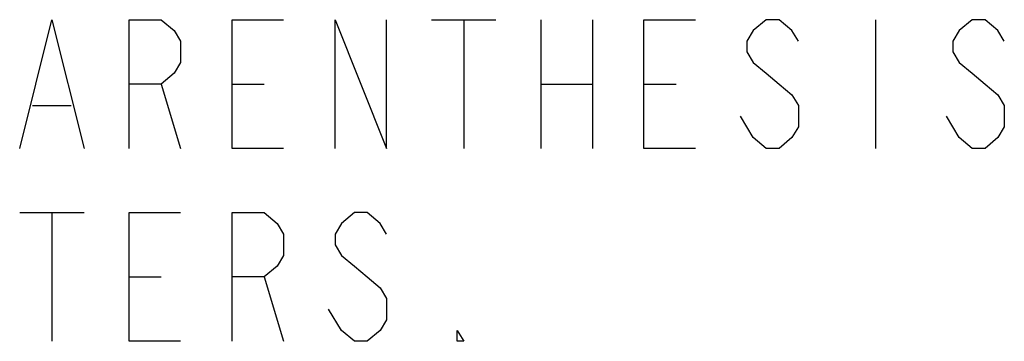
# Model space of a CAD drawing. Units: inches. Extents: x 0 to 22, y 0 to 17.
# Drawn here: x 18.4 to 19.6, y 3.4 to 3.8 of the extents above; entities that cross this region are included whole.
import ezdxf

# ---------------------------------------------------------------- set-up
doc = ezdxf.new("R2010")
doc.units = ezdxf.units.IN
doc.header["$LTSCALE"] = 1.21
doc.header["$MEASUREMENT"] = 0
doc.layers.get('0').update_dxf_attribs({"linetype": 'CONTINUOUS'})

msp = doc.modelspace()

# ---------------------------------------------------------------- linework, layer by layer
at = {"color": 2, "linetype": 'CONTINUOUS'}
for p, q in [((18.8621667, 3.8283109), (18.940292, 3.8283109)), ((18.9012294, 3.8283109), (18.9012294, 3.6720611)), ((18.9949791, 3.8283109), (18.9949791, 3.6720611)), ((19.0574799, 3.8283109), (19.0574799, 3.6720611)), ((19.4012299, 3.8283109), (19.4012299, 3.6720611)), ((18.5340413, 3.750186), (18.5574794, 3.6720611)), ((18.6199788, 3.750186), (18.6590414, 3.750186)), ((18.9949791, 3.750186), (19.0574799, 3.750186)), ((19.1199792, 3.750186), (19.1590419, 3.750186)), ((18.3777921, 3.7241443), (18.424667, 3.7241443)), ((18.3621663, 3.5939359), (18.4402915, 3.5939359)), ((18.4012289, 3.5939359), (18.4012289, 3.4376861)), ((18.4949786, 3.515811), (18.5340413, 3.515811)), ((18.6590414, 3.515811), (18.6824795, 3.4376861)), ((18.7527911, 3.4507069), (18.7371666, 3.4767487))]:
    msp.add_line(p, q, dxfattribs=at)
for points in [[(18.3621663, 3.6720611), (18.4012289, 3.8283109), (18.4402915, 3.6720611)], [(18.4949786, 3.6720611), (18.4949786, 3.8283109), (18.5340413, 3.8283109), (18.5496671, 3.8152901), (18.5574794, 3.8022695), (18.5574794, 3.7762278), (18.5496671, 3.7632069), (18.5340413, 3.750186), (18.4949786, 3.750186)], [(18.6824795, 3.6720611), (18.6199788, 3.6720611), (18.6199788, 3.8283109), (18.6824795, 3.8283109)], [(18.7449789, 3.6720611), (18.7449789, 3.8283109), (18.8074796, 3.6720611), (18.8074796, 3.8283109)], [(19.1824786, 3.6720611), (19.1199792, 3.6720611), (19.1199792, 3.8283109), (19.1824786, 3.8283109)], [(19.3074788, 3.8022695), (19.2996665, 3.8152901), (19.284042, 3.8283109), (19.2684161, 3.8283109), (19.2527916, 3.8152901), (19.2449794, 3.8022695), (19.2449794, 3.7892487), (19.2527916, 3.7762278), (19.2684161, 3.7632069), (19.284042, 3.750186), (19.2996665, 3.7371652), (19.3074788, 3.7241443), (19.3074788, 3.6981025), (19.2996665, 3.685082), (19.284042, 3.6720611), (19.2684161, 3.6720611), (19.2527916, 3.685082), (19.2449794, 3.6981025), (19.2371671, 3.7111234)], [(19.557479, 3.8022695), (19.5496667, 3.8152901), (19.5340422, 3.8283109), (19.5184164, 3.8283109), (19.5027919, 3.8152901), (19.4949796, 3.8022695), (19.4949796, 3.7892487), (19.5027919, 3.7762278), (19.5184164, 3.7632069), (19.5340422, 3.750186), (19.5496667, 3.7371652), (19.557479, 3.7241443), (19.557479, 3.6981025), (19.5496667, 3.685082), (19.5340422, 3.6720611), (19.5184164, 3.6720611), (19.5027919, 3.685082), (19.4949796, 3.6981025), (19.4871674, 3.7111234)], [(18.5574794, 3.4376861), (18.4949786, 3.4376861), (18.4949786, 3.5939359), (18.5574794, 3.5939359)], [(18.6199788, 3.4376861), (18.6199788, 3.5939359), (18.6590414, 3.5939359), (18.6746672, 3.5809153), (18.6824795, 3.5678945), (18.6824795, 3.5418527), (18.6746672, 3.5288318), (18.6590414, 3.515811), (18.6199788, 3.515811)], [(18.8074796, 3.5678945), (18.7996674, 3.5809153), (18.7840415, 3.5939359), (18.768417, 3.5939359), (18.7527911, 3.5809153), (18.7449789, 3.5678945), (18.7449789, 3.5548736), (18.7527911, 3.5418527), (18.768417, 3.5288318), (18.7840415, 3.515811), (18.7996674, 3.5027901), (18.8074796, 3.4897692), (18.8074796, 3.4637278), (18.7996674, 3.4507069), (18.7840415, 3.4376861), (18.768417, 3.4376861), (18.7527911, 3.4507069)], [(18.9012294, 3.4376861), (18.8934171, 3.4376861), (18.8934171, 3.4507069), (18.9012294, 3.4376861)]]:
    msp.add_lwpolyline(points, dxfattribs=at)

doc.saveas('drawing.dxf')
